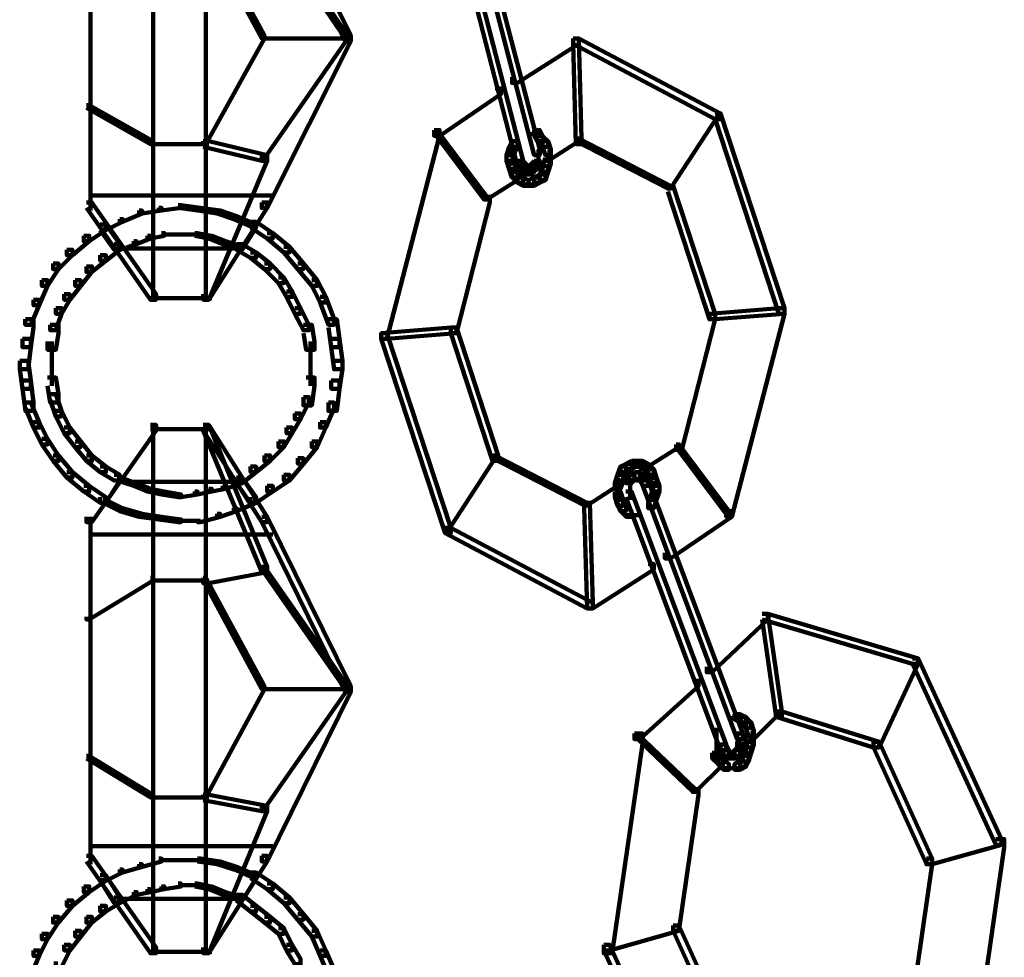
# Model space of a CAD drawing. Units: inches. Extents: x -9.3 to 19.7, y -17 to 25.6.
# Drawn here: x -5.1 to -3.9, y -8.6 to -7.5 of the extents above; entities that cross this region are included whole.
import ezdxf

# ---------------------------------------------------------------- set-up
doc = ezdxf.new("R2010")
doc.units = ezdxf.units.IN
doc.header["$MEASUREMENT"] = 0
doc.layers.add('Layer 1', color=7, linetype='Continuous')

# ---------------------------------------------------------------- blocks, each defined once
blk = doc.blocks.new('block 3')
at = {"layer": 'Layer 1', "color": 7, "lineweight": 100, "true_color": 0xffffff}
for points in [[(-4.9036, -7.1946), (-4.9036, -7.82)], [(-4.8409, -7.1946), (-4.8409, -7.82)], [(-4.9781, -7.3038), (-4.9781, -7.714)], [(-4.7548, -7.3435), (-4.7481, -7.3435), (-4.6687, -7.5056), (-4.6687, -7.5123), (-4.6753, -7.5123), (-4.7548, -7.3501)], [(-4.7746, -7.3601), (-4.7713, -7.3601), (-4.672, -7.5056), (-4.672, -7.509), (-4.6753, -7.509), (-4.7746, -7.3634)], [(-4.8442, -7.3766), (-4.8409, -7.3766), (-4.7713, -7.5056), (-4.7713, -7.509), (-4.7746, -7.509), (-4.8442, -7.3799)], [(-4.7746, -7.5056), (-4.7713, -7.5056), (-4.7713, -7.509), (-4.8409, -7.6347), (-4.8442, -7.6347), (-4.8442, -7.6313)], [(-4.6753, -7.5056), (-4.6687, -7.5056), (-4.6687, -7.5123), (-4.768, -7.7108), (-4.7746, -7.7108), (-4.7746, -7.7042)], [(-4.6753, -7.5056), (-4.672, -7.5056), (-4.672, -7.509), (-4.7713, -7.6514), (-4.7746, -7.6514), (-4.7746, -7.6479)], [(-4.7746, -7.509), (-4.6687, -7.509)], [(-4.9831, -7.5883), (-4.9798, -7.5883), (-4.9036, -7.6313), (-4.9036, -7.6347), (-4.907, -7.6347), (-4.9831, -7.5917)], [(-4.907, -7.6347), (-4.8375, -7.6347)], [(-4.8442, -7.6313), (-4.8375, -7.6313), (-4.768, -7.6479), (-4.768, -7.6545), (-4.7746, -7.6545), (-4.8442, -7.6379)], [(-4.7746, -7.6479), (-4.768, -7.6479), (-4.768, -7.6545), (-4.8375, -7.82), (-4.8442, -7.82), (-4.8442, -7.8134)], [(-4.9798, -7.696), (-4.7614, -7.696)], [(-4.9831, -7.7042), (-4.9765, -7.7042), (-4.9003, -7.8134), (-4.9003, -7.82), (-4.907, -7.82), (-4.9831, -7.7108)], [(-4.8739, -7.7074), (-4.8706, -7.7074), (-4.8706, -7.7108), (-4.8938, -7.714), (-4.8971, -7.714), (-4.8971, -7.7108)], [(-4.8739, -7.7074), (-4.8706, -7.7074), (-4.8474, -7.7108), (-4.8474, -7.714), (-4.8508, -7.714), (-4.8739, -7.7108)], [(-4.7746, -7.7042), (-4.768, -7.7042), (-4.768, -7.7108), (-4.8375, -7.82), (-4.8442, -7.82), (-4.8442, -7.8134)], [(-4.9202, -7.714), (-4.9169, -7.714), (-4.9169, -7.7174), (-4.9401, -7.7273), (-4.9434, -7.7273), (-4.9434, -7.724)], [(-4.8971, -7.7108), (-4.8938, -7.7108), (-4.8938, -7.714), (-4.9169, -7.7174), (-4.9202, -7.7174), (-4.9202, -7.714)], [(-4.8508, -7.7108), (-4.8474, -7.7108), (-4.8242, -7.714), (-4.8242, -7.7174), (-4.8276, -7.7174), (-4.8508, -7.714)], [(-4.8276, -7.714), (-4.8242, -7.714), (-4.8044, -7.7207), (-4.8044, -7.724), (-4.8077, -7.724), (-4.8276, -7.7174)], [(-4.9666, -7.7306), (-4.9599, -7.7306), (-4.9599, -7.7372), (-4.9798, -7.7505), (-4.9864, -7.7505), (-4.9864, -7.7439)], [(-4.9666, -7.7306), (-4.9599, -7.7306), (-4.9434, -7.7538), (-4.9434, -7.7605), (-4.95, -7.7605), (-4.9666, -7.7372)], [(-4.9434, -7.724), (-4.9401, -7.724), (-4.9401, -7.7273), (-4.9599, -7.7372), (-4.9633, -7.7372), (-4.9633, -7.7339)], [(-4.8077, -7.7207), (-4.8044, -7.7207), (-4.7813, -7.7306), (-4.7813, -7.7339), (-4.7845, -7.7339), (-4.8077, -7.724)], [(-4.7879, -7.7273), (-4.7813, -7.7273), (-4.7813, -7.7339), (-4.7977, -7.7605), (-4.8044, -7.7605), (-4.8044, -7.7538)], [(-4.7879, -7.7273), (-4.7813, -7.7273), (-4.7614, -7.7406), (-4.7614, -7.7472), (-4.768, -7.7472), (-4.7879, -7.7339)], [(-4.8938, -7.7406), (-4.8905, -7.7406), (-4.8905, -7.7439), (-4.907, -7.7472), (-4.9103, -7.7472), (-4.9103, -7.7439)], [(-4.8938, -7.7423), (-4.8706, -7.7423)], [(-4.8739, -7.7423), (-4.8508, -7.7423)], [(-4.8541, -7.7406), (-4.8508, -7.7406), (-4.8343, -7.7439), (-4.8343, -7.7472), (-4.8375, -7.7472), (-4.8541, -7.7439)], [(-4.768, -7.7406), (-4.7614, -7.7406), (-4.7415, -7.7571), (-4.7415, -7.7637), (-4.7481, -7.7637), (-4.768, -7.7472)], [(-4.9864, -7.7439), (-4.9798, -7.7439), (-4.9798, -7.7505), (-4.9997, -7.7671), (-5.0063, -7.7671), (-5.0063, -7.7605)], [(-4.95, -7.7538), (-4.9434, -7.7538), (-4.9434, -7.7605), (-4.9599, -7.7737), (-4.9666, -7.7737), (-4.9666, -7.7671)], [(-4.9269, -7.7505), (-4.9235, -7.7505), (-4.9235, -7.7538), (-4.9434, -7.7605), (-4.9467, -7.7605), (-4.9467, -7.7571)], [(-4.9103, -7.7439), (-4.907, -7.7439), (-4.907, -7.7472), (-4.9235, -7.7538), (-4.9269, -7.7538), (-4.9269, -7.7505)], [(-4.8375, -7.7439), (-4.8341, -7.7439), (-4.8176, -7.7505), (-4.8176, -7.7538), (-4.821, -7.7538), (-4.8375, -7.7472)], [(-4.821, -7.7505), (-4.8176, -7.7505), (-4.7977, -7.7571), (-4.7977, -7.7605), (-4.8011, -7.7605), (-4.821, -7.7538)], [(-4.8044, -7.7538), (-4.7977, -7.7538), (-4.7813, -7.7637), (-4.7813, -7.7703), (-4.7879, -7.7703), (-4.8044, -7.7605)], [(-5.0063, -7.7605), (-4.9997, -7.7605), (-4.9997, -7.7671), (-5.0162, -7.7835), (-5.0228, -7.7835), (-5.0228, -7.7769)], [(-4.9467, -7.7589), (-4.7977, -7.7589)], [(-4.7879, -7.7637), (-4.7813, -7.7637), (-4.7647, -7.7769), (-4.7647, -7.7835), (-4.7713, -7.7835), (-4.7879, -7.7703)], [(-4.7481, -7.7571), (-4.7415, -7.7571), (-4.725, -7.7769), (-4.725, -7.7835), (-4.7316, -7.7835), (-4.7481, -7.7637)], [(-5.0228, -7.7769), (-5.0162, -7.7769), (-5.0162, -7.7835), (-5.0294, -7.8035), (-5.036, -7.8035), (-5.036, -7.7968)], [(-4.9666, -7.7671), (-4.9599, -7.7671), (-4.9599, -7.7737), (-4.9765, -7.7869), (-4.9831, -7.7869), (-4.9831, -7.7803)], [(-4.7713, -7.7769), (-4.7647, -7.7769), (-4.7481, -7.7936), (-4.7481, -7.8001), (-4.7548, -7.8001), (-4.7713, -7.7835)], [(-4.7316, -7.7769), (-4.725, -7.7769), (-4.7085, -7.7968), (-4.7085, -7.8035), (-4.7151, -7.8035), (-4.7316, -7.7835)], [(-4.9831, -7.7803), (-4.9765, -7.7803), (-4.9765, -7.7869), (-4.9898, -7.8035), (-4.9964, -7.8035), (-4.9964, -7.7968)], [(-5.036, -7.7968), (-5.0294, -7.7968), (-5.0294, -7.8035), (-5.0393, -7.8266), (-5.046, -7.8266), (-5.046, -7.82)], [(-4.9964, -7.7968), (-4.9898, -7.7968), (-4.9898, -7.8035), (-5.003, -7.82), (-5.0096, -7.82), (-5.0096, -7.8134)], [(-4.7548, -7.7936), (-4.7481, -7.7936), (-4.7382, -7.8101), (-4.7382, -7.8167), (-4.7449, -7.8167), (-4.7548, -7.8001)], [(-4.7151, -7.7968), (-4.7085, -7.7968), (-4.6984, -7.8167), (-4.6984, -7.8234), (-4.7052, -7.8234), (-4.7151, -7.8035)], [(-5.0096, -7.8134), (-5.003, -7.8134), (-5.003, -7.82), (-5.0129, -7.8366), (-5.0195, -7.8366), (-5.0195, -7.83)], [(-4.7449, -7.8101), (-4.7382, -7.8101), (-4.7283, -7.8299), (-4.7283, -7.8366), (-4.735, -7.8366), (-4.7449, -7.8167)], [(-5.046, -7.82), (-5.0394, -7.82), (-5.0394, -7.8266), (-5.0493, -7.8498), (-5.056, -7.8498), (-5.056, -7.8432)], [(-4.907, -7.8183), (-4.8341, -7.8183)], [(-4.7052, -7.8167), (-4.6984, -7.8167), (-4.6885, -7.8432), (-4.6885, -7.8498), (-4.6952, -7.8498), (-4.7052, -7.8234)], [(-5.0195, -7.83), (-5.0129, -7.83), (-5.0129, -7.8366), (-5.0195, -7.8564), (-5.0261, -7.8564), (-5.0261, -7.8498)], [(-4.735, -7.83), (-4.7283, -7.83), (-4.7184, -7.8498), (-4.7184, -7.8564), (-4.725, -7.8564), (-4.735, -7.8366)], [(-5.0558, -7.8432), (-5.046, -7.8432), (-5.046, -7.8532), (-5.0493, -7.8763), (-5.0592, -7.8763), (-5.0592, -7.8664)], [(-4.6952, -7.8432), (-4.6853, -7.8432), (-4.6819, -7.8664), (-4.6819, -7.8763), (-4.6919, -7.8763), (-4.6952, -7.8532)], [(-5.0261, -7.8498), (-5.0162, -7.8498), (-5.0162, -7.8598), (-5.0195, -7.8795), (-5.0294, -7.8795), (-5.0294, -7.8696)], [(-4.725, -7.8498), (-4.7151, -7.8498), (-4.7117, -7.8696), (-4.7117, -7.8795), (-4.7217, -7.8795), (-4.725, -7.8598)], [(-5.0592, -7.8664), (-5.0493, -7.8664), (-5.0493, -7.8763), (-5.0526, -7.9027), (-5.0625, -7.9027), (-5.0625, -7.8928)], [(-5.0244, -7.8696), (-5.0244, -7.9027)], [(-4.7167, -7.8696), (-4.7167, -7.9027)], [(-4.6919, -7.8664), (-4.6819, -7.8664), (-4.6786, -7.8928), (-4.6786, -7.9027), (-4.6885, -7.9027), (-4.6919, -7.8763)], [(-5.0625, -7.8928), (-5.0526, -7.8928), (-5.0493, -7.916), (-5.0493, -7.9259), (-5.0592, -7.9259), (-5.0625, -7.9027)], [(-5.0244, -7.8928), (-5.0244, -7.9226)], [(-4.7167, -7.8928), (-4.7167, -7.9226)], [(-4.6885, -7.8928), (-4.6786, -7.8928), (-4.6786, -7.9027), (-4.6819, -7.9259), (-4.6919, -7.9259), (-4.6919, -7.916)], [(-5.0592, -7.916), (-5.0493, -7.916), (-5.046, -7.9425), (-5.046, -7.9524), (-5.0558, -7.9524), (-5.0592, -7.9259)], [(-5.0294, -7.9127), (-5.0195, -7.9127), (-5.0162, -7.9325), (-5.0162, -7.9425), (-5.0261, -7.9425), (-5.0294, -7.9226)], [(-4.7217, -7.9127), (-4.7117, -7.9127), (-4.7117, -7.9226), (-4.7151, -7.9457), (-4.725, -7.9457), (-4.725, -7.9358)], [(-4.6919, -7.916), (-4.6819, -7.916), (-4.6819, -7.9259), (-4.6853, -7.9524), (-4.6952, -7.9524), (-4.6952, -7.9425)], [(-5.0261, -7.9325), (-5.0195, -7.9325), (-5.0129, -7.9524), (-5.0129, -7.9589), (-5.0195, -7.9589), (-5.0261, -7.9392)], [(-4.725, -7.9358), (-4.7184, -7.9358), (-4.7184, -7.9425), (-4.7283, -7.9622), (-4.735, -7.9622), (-4.735, -7.9556)], [(-5.0558, -7.9425), (-5.0493, -7.9425), (-5.0393, -7.9656), (-5.0393, -7.9722), (-5.046, -7.9722), (-5.0558, -7.9491)], [(-5.0195, -7.9524), (-5.0129, -7.9524), (-5.003, -7.9722), (-5.003, -7.9789), (-5.0096, -7.9789), (-5.0195, -7.9589)], [(-4.6952, -7.9425), (-4.6885, -7.9425), (-4.6885, -7.9491), (-4.6984, -7.9722), (-4.7052, -7.9722), (-4.7052, -7.9656)], [(-5.046, -7.9656), (-5.0394, -7.9656), (-5.0294, -7.9854), (-5.0294, -7.9921), (-5.036, -7.9921), (-5.046, -7.9722)], [(-4.735, -7.9556), (-4.7283, -7.9556), (-4.7283, -7.9622), (-4.7382, -7.9789), (-4.7449, -7.9789), (-4.7449, -7.9722)], [(-4.7052, -7.9656), (-4.6984, -7.9656), (-4.6984, -7.9722), (-4.7085, -7.9954), (-4.7151, -7.9954), (-4.7151, -7.9887)], [(-5.0096, -7.9722), (-5.003, -7.9722), (-4.9898, -7.9887), (-4.9898, -7.9954), (-4.9964, -7.9954), (-5.0096, -7.9788)], [(-4.907, -7.9689), (-4.9003, -7.9689), (-4.9003, -7.9755), (-4.9765, -8.0847), (-4.9831, -8.0847), (-4.9831, -8.0782)], [(-4.907, -7.974), (-4.8341, -7.974)], [(-4.9036, -7.9689), (-4.9036, -8.5977)], [(-4.8442, -7.9689), (-4.8375, -7.9689), (-4.768, -8.0782), (-4.768, -8.0847), (-4.7746, -8.0847), (-4.8442, -7.9755)], [(-4.8442, -7.9689), (-4.8375, -7.9689), (-4.768, -8.1377), (-4.768, -8.1442), (-4.7746, -8.1442), (-4.8442, -7.9755)], [(-4.8409, -7.9689), (-4.8409, -8.5977)], [(-4.7449, -7.9722), (-4.7382, -7.9722), (-4.7382, -7.9788), (-4.7481, -7.9954), (-4.7548, -7.9954), (-4.7548, -7.9887)], [(-5.036, -7.9854), (-5.0294, -7.9854), (-5.0162, -8.0052), (-5.0162, -8.0119), (-5.0228, -8.0119), (-5.036, -7.9921)], [(-4.9964, -7.9887), (-4.9898, -7.9887), (-4.9765, -8.0052), (-4.9765, -8.0119), (-4.9831, -8.0119), (-4.9964, -7.9954)], [(-4.7548, -7.9887), (-4.7481, -7.9887), (-4.7481, -7.9954), (-4.7647, -8.0119), (-4.7713, -8.0119), (-4.7713, -8.0052)], [(-4.7151, -7.9887), (-4.7085, -7.9887), (-4.7085, -7.9954), (-4.725, -8.0152), (-4.7316, -8.0152), (-4.7316, -8.0086)], [(-5.0228, -8.0052), (-5.0162, -8.0052), (-4.9997, -8.0251), (-4.9997, -8.0317), (-5.0063, -8.0317), (-5.0228, -8.0119)], [(-4.9831, -8.0052), (-4.9765, -8.0052), (-4.9599, -8.0185), (-4.9599, -8.0251), (-4.9666, -8.0251), (-4.9831, -8.0119)], [(-4.7713, -8.0052), (-4.7647, -8.0052), (-4.7647, -8.0119), (-4.7813, -8.0251), (-4.7879, -8.0251), (-4.7879, -8.0185)], [(-4.7316, -8.0086), (-4.725, -8.0086), (-4.725, -8.0152), (-4.7415, -8.0352), (-4.7481, -8.0352), (-4.7481, -8.0284)], [(-4.9666, -8.0185), (-4.9599, -8.0185), (-4.9434, -8.0284), (-4.9434, -8.0352), (-4.95, -8.0352), (-4.9666, -8.0251)], [(-4.7879, -8.0185), (-4.7813, -8.0185), (-4.7813, -8.0251), (-4.7977, -8.0385), (-4.8044, -8.0385), (-4.8044, -8.0317)], [(-5.0063, -8.0251), (-4.9997, -8.0251), (-4.9798, -8.0416), (-4.9798, -8.0483), (-4.9864, -8.0483), (-5.0063, -8.0317)], [(-4.95, -8.0284), (-4.9434, -8.0284), (-4.9434, -8.0352), (-4.9599, -8.0616), (-4.9666, -8.0616), (-4.9666, -8.055)], [(-4.9467, -8.0317), (-4.9434, -8.0317), (-4.9235, -8.0385), (-4.9235, -8.0416), (-4.9269, -8.0416), (-4.9467, -8.0352)], [(-4.8011, -8.0352), (-4.7977, -8.0352), (-4.7977, -8.0385), (-4.8176, -8.0449), (-4.821, -8.0449), (-4.821, -8.0416)], [(-4.8044, -8.0317), (-4.7977, -8.0317), (-4.7813, -8.055), (-4.7813, -8.0616), (-4.7879, -8.0616), (-4.8044, -8.0385)], [(-4.7481, -8.0284), (-4.7415, -8.0284), (-4.7415, -8.0352), (-4.7614, -8.0483), (-4.768, -8.0483), (-4.768, -8.0416)], [(-4.9864, -8.0416), (-4.9798, -8.0416), (-4.9599, -8.055), (-4.9599, -8.0616), (-4.9666, -8.0616), (-4.9864, -8.0483)], [(-4.9467, -8.0367), (-4.7977, -8.0367)], [(-4.9269, -8.0385), (-4.9235, -8.0385), (-4.907, -8.0449), (-4.907, -8.0483), (-4.9103, -8.0483), (-4.9269, -8.0416)], [(-4.9103, -8.0449), (-4.907, -8.0449), (-4.8905, -8.0483), (-4.8905, -8.0517), (-4.8938, -8.0517), (-4.9103, -8.0483)], [(-4.8375, -8.0449), (-4.8341, -8.0449), (-4.8341, -8.0483), (-4.8508, -8.0517), (-4.8541, -8.0517), (-4.8541, -8.0483)], [(-4.821, -8.0416), (-4.8176, -8.0416), (-4.8176, -8.0449), (-4.8341, -8.0483), (-4.8375, -8.0483), (-4.8375, -8.0449)], [(-4.768, -8.0416), (-4.7614, -8.0416), (-4.7614, -8.0483), (-4.7813, -8.0616), (-4.7879, -8.0616), (-4.7879, -8.055)], [(-4.9633, -8.0583), (-4.9599, -8.0583), (-4.9401, -8.0681), (-4.9401, -8.0716), (-4.9434, -8.0716), (-4.9633, -8.0616)], [(-4.8938, -8.0483), (-4.8905, -8.0483), (-4.8706, -8.0517), (-4.8706, -8.055), (-4.8739, -8.055), (-4.8938, -8.0517)], [(-4.8541, -8.0483), (-4.8508, -8.0483), (-4.8508, -8.0517), (-4.8706, -8.055), (-4.8739, -8.055), (-4.8739, -8.0517)], [(-4.7846, -8.0583), (-4.7813, -8.0583), (-4.7813, -8.0616), (-4.8044, -8.0716), (-4.8077, -8.0716), (-4.8077, -8.0681)], [(-4.9434, -8.0681), (-4.9401, -8.0681), (-4.9169, -8.0748), (-4.9169, -8.0782), (-4.9202, -8.0782), (-4.9434, -8.0716)], [(-4.8077, -8.0681), (-4.8044, -8.0681), (-4.8044, -8.0716), (-4.8242, -8.0782), (-4.8276, -8.0782), (-4.8276, -8.0748)], [(-4.9781, -8.0782), (-4.9781, -8.4918)], [(-4.9202, -8.0748), (-4.9169, -8.0748), (-4.8938, -8.0782), (-4.8938, -8.0814), (-4.8971, -8.0814), (-4.9202, -8.0782)], [(-4.8971, -8.0782), (-4.8938, -8.0782), (-4.8706, -8.0814), (-4.8706, -8.0847), (-4.8739, -8.0847), (-4.8971, -8.0814)], [(-4.8276, -8.0748), (-4.8242, -8.0748), (-4.8242, -8.0782), (-4.8474, -8.0847), (-4.8508, -8.0847), (-4.8508, -8.0814)], [(-4.7746, -8.0782), (-4.768, -8.0782), (-4.6687, -8.28), (-4.6687, -8.2867), (-4.6753, -8.2867), (-4.7746, -8.0847)], [(-4.8739, -8.0831), (-4.8474, -8.0831)], [(-4.9798, -8.0996), (-4.7614, -8.0996)], [(-4.7746, -8.1377), (-4.768, -8.1377), (-4.768, -8.1442), (-4.8375, -8.1575), (-4.8442, -8.1575), (-4.8442, -8.1511)], [(-4.7746, -8.1377), (-4.7713, -8.1377), (-4.672, -8.28), (-4.672, -8.2833), (-4.6753, -8.2833), (-4.7746, -8.141)], [(-4.907, -8.1511), (-4.9036, -8.1511), (-4.9036, -8.1542), (-4.9798, -8.2005), (-4.9831, -8.2005), (-4.9831, -8.1973)], [(-4.8442, -8.1511), (-4.8409, -8.1511), (-4.7713, -8.28), (-4.7713, -8.2833), (-4.7746, -8.2833), (-4.8442, -8.1542)], [(-4.907, -8.1542), (-4.8375, -8.1542)], [(-4.7746, -8.28), (-4.7713, -8.28), (-4.7713, -8.2833), (-4.8409, -8.4123), (-4.8442, -8.4123), (-4.8442, -8.4091)], [(-4.6753, -8.28), (-4.6687, -8.28), (-4.6687, -8.2867), (-4.768, -8.4884), (-4.7746, -8.4884), (-4.7746, -8.4819)], [(-4.6753, -8.28), (-4.672, -8.28), (-4.672, -8.2833), (-4.7713, -8.4256), (-4.7746, -8.4256), (-4.7746, -8.4223)], [(-4.7746, -8.2833), (-4.6687, -8.2833)], [(-4.9831, -8.3628), (-4.9798, -8.3628), (-4.9036, -8.4091), (-4.9036, -8.4123), (-4.907, -8.4123), (-4.9831, -8.366)], [(-4.8442, -8.4091), (-4.8375, -8.4091), (-4.768, -8.4223), (-4.768, -8.4288), (-4.7746, -8.4288), (-4.8442, -8.4156)], [(-4.907, -8.4123), (-4.8375, -8.4123)], [(-4.7746, -8.4223), (-4.768, -8.4223), (-4.768, -8.4288), (-4.8375, -8.5977), (-4.8442, -8.5977), (-4.8442, -8.591)], [(-4.9798, -8.4704), (-4.7614, -8.4704)], [(-4.9831, -8.4819), (-4.9765, -8.4819), (-4.9003, -8.591), (-4.9003, -8.5977), (-4.907, -8.5977), (-4.9831, -8.4884)], [(-4.9202, -8.4918), (-4.9169, -8.4918), (-4.9169, -8.4951), (-4.9401, -8.5017), (-4.9434, -8.5017), (-4.9434, -8.4983)], [(-4.8971, -8.4851), (-4.8938, -8.4851), (-4.8938, -8.4884), (-4.9169, -8.4951), (-4.9202, -8.4951), (-4.9202, -8.4917)], [(-4.8971, -8.4869), (-4.8706, -8.4869)], [(-4.8739, -8.4869), (-4.8474, -8.4869)], [(-4.8508, -8.4851), (-4.8474, -8.4851), (-4.8242, -8.4884), (-4.8242, -8.4917), (-4.8276, -8.4917), (-4.8508, -8.4884)], [(-4.7746, -8.4819), (-4.768, -8.4819), (-4.768, -8.4884), (-4.8375, -8.5977), (-4.8442, -8.5977), (-4.8442, -8.591)], [(-4.8276, -8.4884), (-4.8242, -8.4884), (-4.8044, -8.4951), (-4.8044, -8.4983), (-4.8077, -8.4983), (-4.8276, -8.4918)], [(-4.9434, -8.4983), (-4.9401, -8.4983), (-4.9401, -8.5017), (-4.9599, -8.5115), (-4.9633, -8.5115), (-4.9633, -8.5084)], [(-4.8077, -8.4951), (-4.8044, -8.4951), (-4.7813, -8.5049), (-4.7813, -8.5084), (-4.7845, -8.5084), (-4.8077, -8.4983)], [(-4.7879, -8.5017), (-4.7813, -8.5017), (-4.7813, -8.5084), (-4.7977, -8.5348), (-4.8044, -8.5348), (-4.8044, -8.5282)], [(-4.7879, -8.5017), (-4.7813, -8.5017), (-4.7614, -8.5149), (-4.7614, -8.5216), (-4.768, -8.5216), (-4.7879, -8.5084)], [(-4.9666, -8.5049), (-4.9599, -8.5049), (-4.9599, -8.5115), (-4.9798, -8.5249), (-4.9864, -8.5249), (-4.9864, -8.5182)], [(-4.9666, -8.5049), (-4.9599, -8.5049), (-4.9434, -8.5315), (-4.9434, -8.5382), (-4.95, -8.5382), (-4.9666, -8.5115)], [(-4.8739, -8.5149), (-4.8706, -8.5149), (-4.8706, -8.5182), (-4.8905, -8.5216), (-4.8938, -8.5216), (-4.8938, -8.5182)], [(-4.8541, -8.5149), (-4.8508, -8.5149), (-4.8343, -8.5182), (-4.8343, -8.5216), (-4.8375, -8.5216), (-4.8541, -8.5182)], [(-4.768, -8.5149), (-4.7614, -8.5149), (-4.7415, -8.5315), (-4.7415, -8.5382), (-4.7481, -8.5382), (-4.768, -8.5216)], [(-4.9864, -8.5182), (-4.9798, -8.5182), (-4.9798, -8.5249), (-4.9997, -8.5415), (-5.0063, -8.5415), (-5.0063, -8.5348)], [(-4.9269, -8.5249), (-4.9235, -8.5249), (-4.9235, -8.5282), (-4.9434, -8.5382), (-4.9467, -8.5382), (-4.9467, -8.5348)], [(-4.9103, -8.5216), (-4.907, -8.5216), (-4.907, -8.5249), (-4.9235, -8.5282), (-4.9269, -8.5282), (-4.9269, -8.5249)], [(-4.8938, -8.5182), (-4.8905, -8.5182), (-4.8905, -8.5216), (-4.907, -8.5249), (-4.9103, -8.5249), (-4.9103, -8.5216)], [(-4.8739, -8.5166), (-4.8508, -8.5166)], [(-4.8375, -8.5182), (-4.8341, -8.5182), (-4.8176, -8.5249), (-4.8176, -8.5282), (-4.821, -8.5282), (-4.8375, -8.5216)], [(-4.821, -8.5249), (-4.8176, -8.5249), (-4.7977, -8.5315), (-4.7977, -8.5348), (-4.8011, -8.5348), (-4.821, -8.5282)], [(-5.0063, -8.5348), (-4.9997, -8.5348), (-4.9997, -8.5415), (-5.0162, -8.5613), (-5.0228, -8.5613), (-5.0228, -8.5546)], [(-4.95, -8.5315), (-4.9434, -8.5315), (-4.9434, -8.5382), (-4.9599, -8.5481), (-4.9666, -8.5481), (-4.9666, -8.5415)], [(-4.9467, -8.5332), (-4.7977, -8.5332)], [(-4.8044, -8.5282), (-4.7977, -8.5282), (-4.7813, -8.5415), (-4.7813, -8.5481), (-4.7879, -8.5481), (-4.8044, -8.5348)], [(-4.7481, -8.5315), (-4.7415, -8.5315), (-4.725, -8.5514), (-4.725, -8.558), (-4.7316, -8.558), (-4.7481, -8.5382)], [(-4.9666, -8.5415), (-4.9599, -8.5415), (-4.9599, -8.5481), (-4.9765, -8.5613), (-4.9831, -8.5613), (-4.9831, -8.5546)], [(-4.7879, -8.5415), (-4.7813, -8.5415), (-4.7647, -8.5546), (-4.7647, -8.5613), (-4.7713, -8.5613), (-4.7879, -8.5481)], [(-4.7316, -8.5514), (-4.725, -8.5514), (-4.7085, -8.5712), (-4.7085, -8.5779), (-4.7151, -8.5779), (-4.7316, -8.558)], [(-5.0228, -8.5546), (-5.0162, -8.5546), (-5.0162, -8.5613), (-5.0294, -8.5812), (-5.036, -8.5812), (-5.036, -8.5745)], [(-4.9831, -8.5546), (-4.9765, -8.5546), (-4.9765, -8.5613), (-4.9898, -8.5779), (-4.9964, -8.5779), (-4.9964, -8.5712)], [(-4.7713, -8.5546), (-4.7647, -8.5546), (-4.7481, -8.5679), (-4.7481, -8.5745), (-4.7548, -8.5745), (-4.7713, -8.5613)], [(-5.036, -8.5745), (-5.0294, -8.5745), (-5.0294, -8.5812), (-5.0393, -8.601), (-5.046, -8.601), (-5.046, -8.5944)], [(-4.9964, -8.5712), (-4.9898, -8.5712), (-4.9898, -8.5779), (-5.003, -8.5944), (-5.0096, -8.5944), (-5.0096, -8.5877)], [(-4.7548, -8.5679), (-4.7481, -8.5679), (-4.7382, -8.5877), (-4.7382, -8.5944), (-4.7449, -8.5944), (-4.7548, -8.5745)], [(-4.7151, -8.5712), (-4.7085, -8.5712), (-4.6984, -8.5944), (-4.6984, -8.601), (-4.7052, -8.601), (-4.7151, -8.5779)], [(-5.046, -8.5944), (-5.0394, -8.5944), (-5.0394, -8.601), (-5.0493, -8.6241), (-5.056, -8.6241), (-5.056, -8.6175)], [(-5.0096, -8.5877), (-5.003, -8.5877), (-5.003, -8.5944), (-5.0129, -8.6142), (-5.0195, -8.6142), (-5.0195, -8.6076)], [(-4.907, -8.596), (-4.8341, -8.596)], [(-4.7449, -8.5877), (-4.7382, -8.5877), (-4.7283, -8.6043), (-4.7283, -8.6109), (-4.735, -8.6109), (-4.7449, -8.5944)], [(-4.7052, -8.5944), (-4.6984, -8.5944), (-4.6885, -8.6175), (-4.6885, -8.6241), (-4.6952, -8.6241), (-4.7052, -8.601)]]:
    blk.add_lwpolyline(points, dxfattribs=at)
blk = doc.blocks.new('block 2')
at = {"layer": 'Layer 1', "color": 7, "lineweight": 100, "true_color": 0xffffff}
for points in [[(-4.533, -7.3237), (-4.5264, -7.3237), (-4.4437, -7.6413), (-4.4437, -7.6479), (-4.4503, -7.6479), (-4.533, -7.3303)], [(-4.5529, -7.3336), (-4.5463, -7.3336), (-4.4636, -7.6545), (-4.4636, -7.6611), (-4.4702, -7.6611), (-4.5529, -7.3403)], [(-4.404, -7.509), (-4.3974, -7.509), (-4.3974, -7.5155), (-4.4702, -7.5619), (-4.4767, -7.5619), (-4.4767, -7.5552)], [(-4.404, -7.509), (-4.3974, -7.509), (-4.2286, -7.5983), (-4.2286, -7.605), (-4.2352, -7.605), (-4.404, -7.5155)], [(-4.404, -7.509), (-4.404, -7.5156), (-4.4007, -7.6347), (-4.394, -7.6347), (-4.394, -7.6281), (-4.3974, -7.509), (-4.404, -7.509)], [(-4.4967, -7.5686), (-4.49, -7.5686), (-4.49, -7.5752), (-4.5628, -7.6248), (-4.5695, -7.6248), (-4.5695, -7.6181)], [(-4.2352, -7.5983), (-4.2319, -7.5983), (-4.2319, -7.6016), (-4.2882, -7.6877), (-4.2915, -7.6877), (-4.2915, -7.6843)], [(-4.2352, -7.5983), (-4.2286, -7.5983), (-4.1525, -7.83), (-4.1525, -7.8366), (-4.1592, -7.8366), (-4.2352, -7.605)], [(-4.5695, -7.6181), (-4.5629, -7.6181), (-4.5629, -7.6248), (-4.6257, -7.8664), (-4.6324, -7.8664), (-4.6324, -7.8598)], [(-4.5695, -7.6181), (-4.5661, -7.6181), (-4.5066, -7.6975), (-4.5066, -7.7008), (-4.5099, -7.7008), (-4.5695, -7.6215)], [(-4.4569, -7.6231), (-4.4404, -7.6231)], [(-4.4503, -7.6181), (-4.4503, -7.6248), (-4.447, -7.6313), (-4.4404, -7.6313), (-4.4404, -7.6248), (-4.4437, -7.6181), (-4.4503, -7.6181)], [(-4.447, -7.6248), (-4.447, -7.6313), (-4.4404, -7.6381), (-4.4338, -7.6381), (-4.4338, -7.6313), (-4.4404, -7.6248), (-4.447, -7.6248)], [(-4.4767, -7.6313), (-4.4801, -7.6381), (-4.4801, -7.6446), (-4.4735, -7.6446), (-4.4702, -7.6381), (-4.4702, -7.6313), (-4.4767, -7.6313)], [(-4.4404, -7.6313), (-4.4404, -7.6381), (-4.4371, -7.6479), (-4.4305, -7.6479), (-4.4305, -7.6413), (-4.4338, -7.6313), (-4.4404, -7.6313)], [(-4.4007, -7.6281), (-4.3974, -7.6281), (-4.3974, -7.6313), (-4.4338, -7.6545), (-4.4371, -7.6545), (-4.4371, -7.6513)], [(-4.4007, -7.6281), (-4.3974, -7.6281), (-4.2882, -7.6843), (-4.2882, -7.6877), (-4.2915, -7.6877), (-4.4007, -7.6313)], [(-4.4802, -7.6381), (-4.4835, -7.6479), (-4.4835, -7.6545), (-4.4769, -7.6545), (-4.4735, -7.6446), (-4.4735, -7.6381), (-4.4802, -7.6381)], [(-4.4835, -7.6479), (-4.4835, -7.6545), (-4.4802, -7.6646), (-4.4735, -7.6646), (-4.4735, -7.6579), (-4.4767, -7.6479), (-4.4835, -7.6479)], [(-4.4454, -7.6413), (-4.4454, -7.6579)], [(-4.4454, -7.6479), (-4.4454, -7.6646)], [(-4.4321, -7.6413), (-4.4321, -7.6611)], [(-4.4802, -7.6579), (-4.4802, -7.6646), (-4.4769, -7.6744), (-4.4702, -7.6744), (-4.4702, -7.6678), (-4.4735, -7.6579), (-4.4802, -7.6579)], [(-4.4702, -7.6545), (-4.4702, -7.6611), (-4.4669, -7.6646), (-4.4603, -7.6646), (-4.4603, -7.6579), (-4.4636, -7.6545), (-4.4702, -7.6545)], [(-4.4669, -7.6579), (-4.4669, -7.6646), (-4.4636, -7.6678), (-4.4569, -7.6678), (-4.4569, -7.6611), (-4.4602, -7.6579), (-4.4669, -7.6579)], [(-4.4636, -7.6611), (-4.4636, -7.6678), (-4.4603, -7.6711), (-4.4536, -7.6711), (-4.4536, -7.6646), (-4.4569, -7.6611), (-4.4636, -7.6611)], [(-4.4569, -7.6611), (-4.4602, -7.6646), (-4.4602, -7.6711), (-4.4536, -7.6711), (-4.4503, -7.6678), (-4.4503, -7.6611), (-4.4569, -7.6611)], [(-4.4536, -7.6579), (-4.4569, -7.6611), (-4.4569, -7.6678), (-4.4503, -7.6678), (-4.447, -7.6646), (-4.447, -7.6579), (-4.4536, -7.6579)], [(-4.4503, -7.6545), (-4.4536, -7.6579), (-4.4536, -7.6646), (-4.447, -7.6646), (-4.4437, -7.6611), (-4.4437, -7.6545), (-4.4503, -7.6545)], [(-4.4404, -7.6611), (-4.4437, -7.6711), (-4.4437, -7.6777), (-4.4371, -7.6777), (-4.4338, -7.6678), (-4.4338, -7.6611), (-4.4404, -7.6611)], [(-4.4371, -7.6513), (-4.4404, -7.6611), (-4.4404, -7.6678), (-4.4338, -7.6678), (-4.4305, -7.6579), (-4.4305, -7.6513), (-4.4371, -7.6513)], [(-4.4767, -7.6678), (-4.4767, -7.6744), (-4.4702, -7.681), (-4.4636, -7.681), (-4.4636, -7.6744), (-4.4702, -7.6678), (-4.4767, -7.6678)], [(-4.4437, -7.6711), (-4.4503, -7.6743), (-4.4503, -7.681), (-4.4437, -7.681), (-4.4371, -7.6777), (-4.4371, -7.6711), (-4.4437, -7.6711)], [(-4.4735, -7.6744), (-4.4702, -7.6744), (-4.4702, -7.6777), (-4.5066, -7.7008), (-4.5099, -7.7008), (-4.5099, -7.6975)], [(-4.4702, -7.6744), (-4.4702, -7.681), (-4.4636, -7.6843), (-4.457, -7.6843), (-4.457, -7.6777), (-4.4636, -7.6744), (-4.4702, -7.6744)], [(-4.4636, -7.6828), (-4.447, -7.6828)], [(-4.4503, -7.6744), (-4.457, -7.6777), (-4.457, -7.6843), (-4.4503, -7.6843), (-4.4437, -7.681), (-4.4437, -7.6744), (-4.4503, -7.6744)], [(-4.2915, -7.6843), (-4.2849, -7.6843), (-4.2352, -7.8366), (-4.2352, -7.8432), (-4.2419, -7.8432), (-4.2915, -7.691)], [(-4.5099, -7.6975), (-4.5033, -7.6975), (-4.5033, -7.7042), (-4.5429, -7.8598), (-4.5496, -7.8598), (-4.5496, -7.8532)], [(-4.2419, -7.8366), (-4.2352, -7.8366), (-4.2352, -7.8432), (-4.2749, -7.9987), (-4.2816, -7.9987), (-4.2816, -7.9921)], [(-4.1592, -7.83), (-4.2419, -7.8366), (-4.2419, -7.8432), (-4.2352, -7.8432), (-4.1525, -7.8366), (-4.1525, -7.83), (-4.1592, -7.83)], [(-4.1592, -7.83), (-4.1525, -7.83), (-4.1525, -7.8366), (-4.2153, -8.0782), (-4.2219, -8.0782), (-4.2219, -8.0716)], [(-4.6324, -7.8598), (-4.6257, -7.8598), (-4.5496, -8.0914), (-4.5496, -8.098), (-4.5562, -8.098), (-4.6324, -7.8664)], [(-4.5496, -7.8532), (-4.6323, -7.8598), (-4.6323, -7.8664), (-4.6257, -7.8664), (-4.5429, -7.8598), (-4.5429, -7.8532), (-4.5496, -7.8532)], [(-4.5496, -7.8532), (-4.5429, -7.8532), (-4.4933, -8.0052), (-4.4933, -8.0119), (-4.5, -8.0119), (-4.5496, -7.8598)], [(-4.2816, -7.9921), (-4.2783, -7.9921), (-4.2783, -7.9954), (-4.3147, -8.0185), (-4.318, -8.0185), (-4.318, -8.0152)], [(-4.2816, -7.9921), (-4.2783, -7.9921), (-4.2187, -8.0716), (-4.2187, -8.0748), (-4.2219, -8.0748), (-4.2816, -7.9954)], [(-4.5, -8.0052), (-4.4967, -8.0052), (-4.4967, -8.0086), (-4.5529, -8.0947), (-4.5562, -8.0947), (-4.5562, -8.0914)], [(-4.5, -8.0052), (-4.4967, -8.0052), (-4.3874, -8.0616), (-4.3874, -8.065), (-4.3907, -8.065), (-4.5, -8.0086)], [(-4.3345, -8.0119), (-4.3412, -8.0152), (-4.3412, -8.0218), (-4.3345, -8.0218), (-4.3279, -8.0185), (-4.3279, -8.0119), (-4.3345, -8.0119)], [(-4.3279, -8.0119), (-4.3279, -8.0185), (-4.3212, -8.0218), (-4.3147, -8.0218), (-4.3147, -8.0152), (-4.3212, -8.0119), (-4.3279, -8.0119)], [(-4.3478, -8.0185), (-4.3511, -8.0284), (-4.3511, -8.0352), (-4.3445, -8.0352), (-4.3411, -8.0251), (-4.3411, -8.0185), (-4.3478, -8.0185)], [(-4.3411, -8.0152), (-4.3478, -8.0185), (-4.3478, -8.0251), (-4.3411, -8.0251), (-4.3345, -8.0218), (-4.3345, -8.0152), (-4.3411, -8.0152)], [(-4.3345, -8.0169), (-4.318, -8.0169)], [(-4.3212, -8.0152), (-4.3212, -8.0218), (-4.3147, -8.0284), (-4.3081, -8.0284), (-4.3081, -8.0218), (-4.3147, -8.0152), (-4.3212, -8.0152)], [(-4.3147, -8.0218), (-4.3147, -8.0284), (-4.3113, -8.0385), (-4.3047, -8.0385), (-4.3047, -8.0318), (-4.3081, -8.0218), (-4.3147, -8.0218)], [(-4.3511, -8.0284), (-4.3544, -8.0385), (-4.3544, -8.0451), (-4.3478, -8.0451), (-4.3445, -8.0352), (-4.3445, -8.0284), (-4.3511, -8.0284)], [(-4.3378, -8.0284), (-4.3411, -8.0318), (-4.3411, -8.0385), (-4.3345, -8.0385), (-4.3312, -8.0352), (-4.3312, -8.0284), (-4.3378, -8.0284)], [(-4.3312, -8.0251), (-4.3378, -8.0284), (-4.3378, -8.0352), (-4.3312, -8.0352), (-4.3246, -8.0318), (-4.3246, -8.0251), (-4.3312, -8.0251)], [(-4.3362, -8.0318), (-4.3362, -8.0484)], [(-4.3312, -8.0251), (-4.3312, -8.0318), (-4.3279, -8.0352), (-4.3212, -8.0352), (-4.3212, -8.0284), (-4.3246, -8.0251), (-4.3312, -8.0251)], [(-4.3279, -8.0335), (-4.3147, -8.0335)], [(-4.3246, -8.0284), (-4.3246, -8.0352), (-4.3212, -8.0416), (-4.3147, -8.0416), (-4.3147, -8.0352), (-4.318, -8.0284), (-4.3246, -8.0284)], [(-4.3212, -8.0352), (-4.3147, -8.0352), (-4.2021, -8.3363), (-4.2021, -8.3429), (-4.2088, -8.3429), (-4.3212, -8.0416)], [(-4.3113, -8.0318), (-4.3113, -8.0385), (-4.3081, -8.0484), (-4.3014, -8.0484), (-4.3014, -8.0416), (-4.3047, -8.0318), (-4.3113, -8.0318)], [(-4.3544, -8.0385), (-4.3511, -8.0385), (-4.3511, -8.0416), (-4.3874, -8.065), (-4.3907, -8.065), (-4.3907, -8.0616)], [(-4.3493, -8.0385), (-4.3493, -8.0583)], [(-4.3362, -8.0385), (-4.3362, -8.055)], [(-4.3362, -8.0449), (-4.3362, -8.0583)], [(-4.3081, -8.0416), (-4.3113, -8.0517), (-4.3113, -8.0583), (-4.3047, -8.0583), (-4.3014, -8.0484), (-4.3014, -8.0416), (-4.3081, -8.0416)], [(-4.3544, -8.0484), (-4.3544, -8.055), (-4.3511, -8.065), (-4.3445, -8.065), (-4.3445, -8.0583), (-4.3478, -8.0484), (-4.3544, -8.0484)], [(-4.3511, -8.0583), (-4.3511, -8.065), (-4.3478, -8.0716), (-4.3411, -8.0716), (-4.3411, -8.065), (-4.3445, -8.0583), (-4.3511, -8.0583)], [(-4.3412, -8.0484), (-4.3345, -8.0484), (-4.2219, -8.3495), (-4.2219, -8.3561), (-4.2286, -8.3561), (-4.3412, -8.055)], [(-4.3113, -8.0517), (-4.3147, -8.0616), (-4.3147, -8.0681), (-4.3081, -8.0681), (-4.3047, -8.0583), (-4.3047, -8.0517), (-4.3113, -8.0517)], [(-4.3908, -8.0616), (-4.3908, -8.0681), (-4.3874, -8.1874), (-4.3808, -8.1874), (-4.3808, -8.1807), (-4.3841, -8.0616), (-4.3908, -8.0616)], [(-4.3478, -8.065), (-4.3478, -8.0716), (-4.3411, -8.0782), (-4.3345, -8.0782), (-4.3345, -8.0716), (-4.3411, -8.065), (-4.3478, -8.065)], [(-4.3412, -8.0764), (-4.3246, -8.0764)], [(-4.2219, -8.0716), (-4.2153, -8.0716), (-4.2153, -8.0782), (-4.2882, -8.1278), (-4.2948, -8.1278), (-4.2948, -8.1212)], [(-4.5562, -8.0914), (-4.5496, -8.0914), (-4.3808, -8.1807), (-4.3808, -8.1874), (-4.3874, -8.1874), (-4.5562, -8.098)], [(-4.3147, -8.1345), (-4.3081, -8.1345), (-4.3081, -8.141), (-4.3808, -8.1874), (-4.3874, -8.1874), (-4.3874, -8.1807)], [(-4.179, -8.1939), (-4.1724, -8.1939), (-4.1724, -8.2005), (-4.2385, -8.2634), (-4.2452, -8.2634), (-4.2452, -8.2568)], [(-4.179, -8.1939), (-4.1724, -8.1939), (-3.9937, -8.2468), (-3.9937, -8.2534), (-4.0002, -8.2534), (-4.179, -8.2005)], [(-4.179, -8.1939), (-4.1724, -8.1939), (-4.1558, -8.3099), (-4.1558, -8.3163), (-4.1624, -8.3163), (-4.179, -8.2005)], [(-4.0002, -8.2468), (-3.9937, -8.2468), (-3.9937, -8.2534), (-4.04, -8.3528), (-4.0466, -8.3528), (-4.0466, -8.3462)], [(-4.0002, -8.2468), (-3.9937, -8.2468), (-3.8944, -8.462), (-3.8944, -8.4686), (-3.9011, -8.4686), (-4.0002, -8.2534)], [(-4.2617, -8.2734), (-4.2551, -8.2734), (-4.2551, -8.28), (-4.3246, -8.3429), (-4.3312, -8.3429), (-4.3312, -8.3363)], [(-4.212, -8.3131), (-4.212, -8.3197), (-4.2054, -8.3231), (-4.1988, -8.3231), (-4.1988, -8.3163), (-4.2054, -8.3131), (-4.212, -8.3131)], [(-4.2055, -8.3163), (-4.2055, -8.3231), (-4.1988, -8.3297), (-4.1922, -8.3297), (-4.1922, -8.3231), (-4.1988, -8.3163), (-4.2055, -8.3163)], [(-4.1624, -8.3099), (-4.1592, -8.3099), (-4.1592, -8.3131), (-4.1922, -8.3462), (-4.1955, -8.3462), (-4.1955, -8.3429)], [(-4.1624, -8.3099), (-4.1558, -8.3099), (-4.04, -8.3462), (-4.04, -8.3528), (-4.0466, -8.3528), (-4.1624, -8.3163)], [(-4.2187, -8.318), (-4.2021, -8.318)], [(-4.1988, -8.3231), (-4.1988, -8.3297), (-4.1955, -8.3395), (-4.1889, -8.3395), (-4.1889, -8.3329), (-4.1922, -8.3231), (-4.1988, -8.3231)], [(-4.3312, -8.3363), (-4.3212, -8.3363), (-4.3212, -8.3462), (-4.3577, -8.5977), (-4.3676, -8.5977), (-4.3676, -8.5877)], [(-4.3312, -8.3363), (-4.3279, -8.3363), (-4.2585, -8.4024), (-4.2585, -8.4058), (-4.2617, -8.4058), (-4.3312, -8.3395)], [(-4.2336, -8.3297), (-4.2336, -8.3495)], [(-4.2336, -8.3395), (-4.2336, -8.3594)], [(-4.2088, -8.3363), (-4.2088, -8.3429), (-4.2055, -8.3495), (-4.1988, -8.3495), (-4.1988, -8.3429), (-4.2021, -8.3363), (-4.2088, -8.3363)], [(-4.1905, -8.3329), (-4.1905, -8.3528)], [(-4.2336, -8.3495), (-4.2336, -8.3694)], [(-4.2286, -8.3495), (-4.2286, -8.3561), (-4.2253, -8.3628), (-4.2187, -8.3628), (-4.2187, -8.3561), (-4.2219, -8.3495), (-4.2286, -8.3495)], [(-4.2055, -8.3429), (-4.2088, -8.3462), (-4.2088, -8.3528), (-4.2021, -8.3528), (-4.1988, -8.3495), (-4.1988, -8.3429), (-4.2055, -8.3429)], [(-4.2037, -8.3462), (-4.2037, -8.3628)], [(-4.1955, -8.3429), (-4.1988, -8.3528), (-4.1988, -8.3594), (-4.1922, -8.3594), (-4.1889, -8.3495), (-4.1889, -8.3429), (-4.1955, -8.3429)], [(-4.0466, -8.3462), (-4.04, -8.3462), (-3.9771, -8.4851), (-3.9771, -8.4918), (-3.9837, -8.4918), (-4.0466, -8.3528)], [(-4.2385, -8.3594), (-4.2385, -8.366), (-4.2319, -8.3725), (-4.2253, -8.3725), (-4.2253, -8.366), (-4.2319, -8.3594), (-4.2385, -8.3594)], [(-4.2253, -8.3561), (-4.2253, -8.3628), (-4.2219, -8.366), (-4.2153, -8.366), (-4.2153, -8.3594), (-4.2187, -8.3561), (-4.2253, -8.3561)], [(-4.212, -8.3561), (-4.2153, -8.3594), (-4.2153, -8.366), (-4.2088, -8.366), (-4.2054, -8.3628), (-4.2054, -8.3561), (-4.212, -8.3561)], [(-4.2088, -8.3528), (-4.212, -8.3561), (-4.212, -8.3628), (-4.2055, -8.3628), (-4.2021, -8.3594), (-4.2021, -8.3528), (-4.2088, -8.3528)], [(-4.2021, -8.3628), (-4.2054, -8.3694), (-4.2054, -8.376), (-4.1988, -8.376), (-4.1955, -8.3694), (-4.1955, -8.3628), (-4.2021, -8.3628)], [(-4.1988, -8.3528), (-4.2021, -8.3628), (-4.2021, -8.3694), (-4.1955, -8.3694), (-4.1922, -8.3594), (-4.1922, -8.3528), (-4.1988, -8.3528)], [(-4.2286, -8.3694), (-4.2253, -8.3694), (-4.2253, -8.3726), (-4.2585, -8.4058), (-4.2617, -8.4058), (-4.2617, -8.4024)], [(-4.2319, -8.366), (-4.2319, -8.3726), (-4.2253, -8.3793), (-4.2187, -8.3793), (-4.2187, -8.3726), (-4.2253, -8.366), (-4.2319, -8.366)], [(-4.2219, -8.3643), (-4.2054, -8.3643)], [(-4.2055, -8.3694), (-4.212, -8.3725), (-4.212, -8.3793), (-4.2055, -8.3793), (-4.1988, -8.376), (-4.1988, -8.3694), (-4.2055, -8.3694)], [(-4.2253, -8.3775), (-4.2088, -8.3775)], [(-4.2187, -8.3775), (-4.2021, -8.3775)], [(-4.2617, -8.4024), (-4.2551, -8.4024), (-4.2551, -8.4091), (-4.2783, -8.5712), (-4.2849, -8.5712), (-4.2849, -8.5647)], [(-3.9011, -8.462), (-3.8944, -8.462), (-3.8944, -8.4686), (-3.9771, -8.4918), (-3.9837, -8.4918), (-3.9837, -8.4851)], [(-3.9011, -8.462), (-3.8911, -8.462), (-3.8911, -8.4718), (-3.9275, -8.7234), (-3.9374, -8.7234), (-3.9374, -8.7135)], [(-3.9837, -8.4851), (-3.9771, -8.4851), (-3.9771, -8.4918), (-4.0002, -8.654), (-4.0069, -8.654), (-4.0069, -8.6473)], [(-4.2849, -8.5647), (-4.2783, -8.5647), (-4.2783, -8.5712), (-4.361, -8.5944), (-4.3676, -8.5944), (-4.3676, -8.5877)], [(-4.2849, -8.5647), (-4.2783, -8.5647), (-4.2153, -8.7036), (-4.2153, -8.7102), (-4.2219, -8.7102), (-4.2849, -8.5712)], [(-4.3676, -8.5877), (-4.361, -8.5877), (-4.2617, -8.8028), (-4.2617, -8.8095), (-4.2684, -8.8095), (-4.3676, -8.5944)]]:
    blk.add_lwpolyline(points, dxfattribs=at)
at = {"layer": 'Layer 1'}
blk.add_blockref('block 3', (0, 0), dxfattribs=at)

msp = doc.modelspace()

# ---------------------------------------------------------------- block references
at = {"layer": 'Layer 1'}
msp.add_blockref('block 2', (0, 0), dxfattribs=at)

doc.saveas('drawing.dxf')
